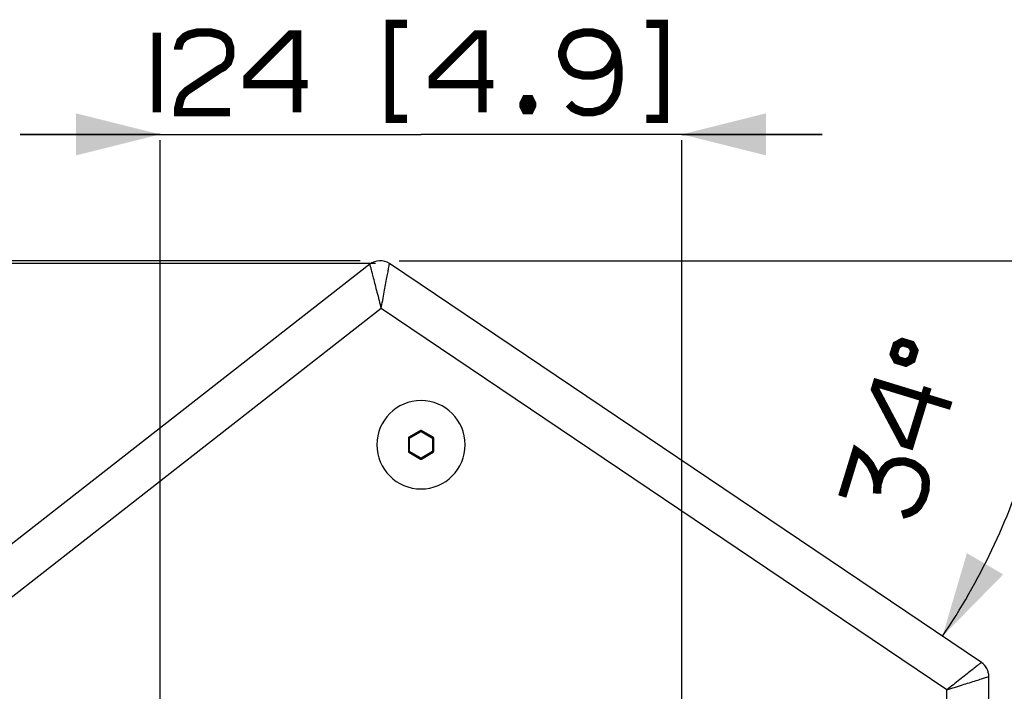
# Paper-space layout '13000547_1' of a CAD drawing. Units: millimetres. Extents: x 0 to 297, y 0 to 210.
# Drawn here: x 36 to 71, y 50 to 74 of the extents above; entities that cross this region are included whole.
import ezdxf

# ---------------------------------------------------------------- set-up
doc = ezdxf.new("R2010")
doc.units = ezdxf.units.MM
doc.header["$LTSCALE"] = 16.335
doc.layers.get('0').update_dxf_attribs({"linetype": 'CONTINUOUS'})
doc.styles.get("Standard").update_dxf_attribs({"font": 'txt', "width": 0.8})
doc.dimstyles.new('DIMSTYLE_1', dxfattribs={"dimtxt": 2, "dimasz": 3, "dimexe": 1, "dimexo": 0.5, "dimgap": 0.5, "dimtad": 1, "dimlfac": 6.666667, "dimdsep": 46, "dimtxsty": 'STANDARD', "dimblk": '_FILLED', "dimblk1": '_FILLED', "dimblk2": '_FILLED', "dimcen": 0.09, "dimazin": 2, "dimtp": 0.5, "dimtm": 0.5, "dimtfac": 1, "dimtofl": 0, "dimtmove": 0, "dimatfit": 3, "dimldrblk": '_FILLED', "dimfxl": 1, "dimtolj": 1, "dimarcsym": 0})
doc.dimstyles.new('DIMSTYLE_3', dxfattribs={"dimtxt": 2, "dimasz": 3, "dimexe": 1, "dimexo": 0.5, "dimgap": 0.5, "dimtad": 1, "dimlfac": 6.666667, "dimdsep": 46, "dimtxsty": 'STANDARD', "dimblk": '_FILLED', "dimblk1": '_FILLED', "dimblk2": '_FILLED', "dimcen": 0.09, "dimazin": 2, "dimtp": 0.3, "dimtm": 0.3, "dimtfac": 1, "dimtofl": 0, "dimtmove": 0, "dimatfit": 3, "dimldrblk": '_FILLED', "dimfxl": 1, "dimtolj": 1, "dimarcsym": 0})
doc.dimstyles.new('DIMSTYLE_5', dxfattribs={"dimtxt": 2, "dimasz": 3, "dimexe": 1, "dimexo": 0.5, "dimgap": 2, "dimtad": 1, "dimdec": 3, "dimlfac": 6.666667, "dimdsep": 46, "dimtxsty": 'STANDARD', "dimblk": '_FILLED', "dimblk1": '_FILLED', "dimblk2": '_FILLED', "dimcen": 0.09, "dimadec": 3, "dimazin": 2, "dimtp": 0.5, "dimtm": 0.5, "dimtfac": 1, "dimtdec": 3, "dimtofl": 0, "dimtmove": 0, "dimatfit": 3, "dimldrblk": '_FILLED', "dimfxl": 1, "dimtolj": 1, "dimarcsym": 0})

# ---------------------------------------------------------------- blocks, each defined once
blk = doc.blocks.new('_FILLED')
at = {"color": 0, "linetype": 'BYBLOCK'}
blk.add_solid([(0, 0), (-1, 0.25), (-1, -0.25)], dxfattribs=at)
blk = doc.blocks.new('*D0')
at = {"color": 2, "linetype": 'CONTINUOUS'}
for p, q in [((48.5, 65.714), (13.607, 65.714)), ((14.607, 65.714), (14.607, 44.856)), ((14.607, 23.998), (14.607, 44.856)), ((49.624, 23.998), (13.607, 23.998))]:
    blk.add_line(p, q, dxfattribs=at)
at = {"color": 2, "linetype": 'CONTINUOUS', "xscale": 3, "yscale": 3, "zscale": 3}
for p, rotation in [((14.607, 65.714), 90), ((14.607, 23.998), 270)]:
    blk.add_blockref('_FILLED', p, dxfattribs=dict(at, rotation=rotation))
blk = doc.blocks.new('*D9')
at = {"color": 2, "linetype": 'CONTINUOUS'}
for p, q in [((90.015, 31.835), (90.015, 63.939)), ((47.507, 39.673), (91.015, 39.673)), ((90.015, 39.673), (90.015, 31.835)), ((90.015, 23.998), (90.015, 31.835)), ((50.624, 23.998), (91.015, 23.998))]:
    blk.add_line(p, q, dxfattribs=at)
at = {"color": 2, "linetype": 'CONTINUOUS', "xscale": 3, "yscale": 3, "zscale": 3}
for p, rotation in [((90.015, 39.673), 90), ((90.015, 23.998), 270)]:
    blk.add_blockref('_FILLED', p, dxfattribs=dict(at, rotation=rotation))
blk = doc.blocks.new('*D10')
at = {"color": 2, "linetype": 'CONTINUOUS'}
for p, q in [((79.861, 41.623), (79.861, 70.428)), ((58.124, 49.798), (80.861, 49.798)), ((79.861, 49.798), (79.861, 41.623)), ((79.861, 33.448), (79.861, 41.623)), ((58.124, 33.448), (80.861, 33.448))]:
    blk.add_line(p, q, dxfattribs=at)
at = {"color": 2, "linetype": 'CONTINUOUS', "xscale": 3, "yscale": 3, "zscale": 3}
for p, rotation in [((79.861, 49.798), 90), ((79.861, 33.448), 270)]:
    blk.add_blockref('_FILLED', p, dxfattribs=dict(at, rotation=rotation))
blk = doc.blocks.new('*D12')
at = {"color": 2, "linetype": 'CONTINUOUS'}
for p, q in [((40.824, 70.326), (35.824, 70.326)), ((35.824, 70.326), (50.124, 70.326)), ((64.424, 70.326), (50.124, 70.326)), ((59.424, 70.326), (64.424, 70.326)), ((40.824, 48.498), (40.824, 70.115)), ((59.424, 48.498), (59.424, 70.115))]:
    blk.add_line(p, q, dxfattribs=at)
at = {"color": 2, "linetype": 'CONTINUOUS', "xscale": 3, "yscale": 3, "zscale": 3}
blk.add_blockref('_FILLED', (40.824, 70.326), dxfattribs=at)
at = {"color": 2, "linetype": 'CONTINUOUS', "xscale": 3, "yscale": 3, "zscale": 3, "rotation": 180}
blk.add_blockref('_FILLED', (59.424, 70.326), dxfattribs=at)
blk = doc.blocks.new('*D13')
at = {"color": 2, "linetype": 'CONTINUOUS'}
blk.add_line((47.957, 65.817), (26.167, 65.817), dxfattribs=at)
for start, end in [(180, 199), (199, 218)]:
    blk.add_arc((48.457, 65.817), 21.29, start, end, dxfattribs=at)
for points in [[(28.127, 62.877), (27.167, 65.817), (26.63, 62.771)], [(29.382, 54.779), (31.68, 52.709), (30.627, 55.616)]]:
    blk.add_solid(points, dxfattribs=at)
blk = doc.blocks.new('*D14')
at = {"color": 2, "linetype": 'CONTINUOUS'}
blk.add_line((49.348, 65.817), (73.818, 65.817), dxfattribs=at)
for start, end in [(343, 360), (326, 343)]:
    blk.add_arc((48.848, 65.817), 23.97, start, end, dxfattribs=at)
for points in [[(73.379, 62.776), (72.818, 65.817), (71.882, 62.869)], [(69.592, 55.38), (68.72, 52.413), (70.886, 54.62)]]:
    blk.add_solid(points, dxfattribs=at)

psp = doc.layouts.new('13000547_1')

# ---------------------------------------------------------------- linework, layer by layer
at = {"color": 7, "linetype": 'CONTINUOUS'}
for p, q in [((48.29476, 65.6898), (30.10414, 51.47773)), ((70.10906, 51.47596), (48.99968, 65.71441)), ((50.1086, 59.75855), (49.68848, 59.516)), ((50.5586, 59.516), (50.13848, 59.75855)), ((49.67354, 59.49011), (49.67354, 59.00501)), ((50.57354, 59.00501), (50.57354, 59.49011)), ((49.68848, 58.97913), (50.1086, 58.73657)), ((50.13848, 58.73657), (50.5586, 58.97913)), ((70.37354, 26.90046), (70.37354, 50.97854))]:
    psp.add_line(p, q, dxfattribs=at)
at = {"color": 9, "linetype": 'CONTINUOUS'}
for p, q in [((48.70298, 64.10521), (31.37354, 50.56596)), ((68.87354, 50.5), (48.70298, 64.10521)), ((49.69921, 59.5098), (50.1086, 59.74616)), ((49.71415, 59.48392), (50.12354, 59.72028)), ((50.1086, 59.75855), (50.1086, 59.74616)), ((50.12354, 59.72028), (50.1086, 59.74616)), ((50.12354, 59.72028), (50.13848, 59.74616)), ((50.12354, 59.72028), (50.53293, 59.48392)), ((50.13848, 59.75855), (50.13848, 59.74616)), ((50.13848, 59.74616), (50.54787, 59.5098)), ((49.67354, 59.49011), (49.68427, 59.48392)), ((49.68427, 59.0112), (49.68427, 59.48392)), ((49.71415, 59.48392), (49.68427, 59.48392)), ((49.68848, 59.516), (49.69921, 59.5098)), ((49.71415, 59.48392), (49.69921, 59.5098)), ((49.71415, 59.0112), (49.71415, 59.48392)), ((50.53293, 59.48392), (50.54787, 59.5098)), ((50.53293, 59.48392), (50.53293, 59.0112)), ((50.53293, 59.48392), (50.56281, 59.48392)), ((50.5586, 59.516), (50.54787, 59.5098)), ((50.57354, 59.49011), (50.56281, 59.48392)), ((50.56281, 59.48392), (50.56281, 59.0112)), ((49.67354, 59.00501), (49.68427, 59.0112)), ((49.71415, 59.0112), (49.68427, 59.0112)), ((49.71415, 59.0112), (49.69921, 58.98532)), ((50.12354, 58.77484), (49.71415, 59.0112)), ((50.53293, 59.0112), (50.12354, 58.77484)), ((50.53293, 59.0112), (50.56281, 59.0112)), ((50.53293, 59.0112), (50.54787, 58.98532)), ((50.57354, 59.00501), (50.56281, 59.0112)), ((49.68848, 58.97913), (49.69921, 58.98532)), ((50.1086, 58.74896), (49.69921, 58.98532)), ((50.12354, 58.77484), (50.1086, 58.74896)), ((50.1086, 58.73657), (50.1086, 58.74896)), ((50.12354, 58.77484), (50.13848, 58.74896)), ((50.54787, 58.98532), (50.13848, 58.74896)), ((50.13848, 58.73657), (50.13848, 58.74896)), ((50.5586, 58.97913), (50.54787, 58.98532)), ((68.87354, 26.90046), (68.87354, 50.5))]:
    psp.add_line(p, q, dxfattribs=at)
at = {"color": 2, "linetype": 'CONTINUOUS', "const_width": 0.3}
for points in [[(40.70046, 73.961), (40.70046, 71.11485)], [(41.46969, 73.34562), (41.46969, 73.42253), (41.54662, 73.6533), (41.70046, 73.80715), (41.85431, 73.88407), (42.162, 73.961), (42.62354, 73.961), (42.93123, 73.88407), (43.08508, 73.80715), (43.23892, 73.6533), (43.31585, 73.42253), (43.31585, 73.11485), (43.23892, 72.88407), (43.08508, 72.73023), (42.93123, 72.6533), (41.77739, 71.88407), (41.62354, 71.73023), (41.54662, 71.57638), (41.46969, 71.26869), (41.46969, 71.11485), (43.31585, 71.11485)], [(49.62354, 74.26869), (49.00815, 74.26869), (49.00815, 70.88407), (49.62354, 70.88407)], [(55.39277, 71.42254), (55.54662, 71.26869), (55.70046, 71.19177), (55.93123, 71.11485), (56.23892, 71.11485), (56.54662, 71.19177), (56.77739, 71.34562), (56.85431, 71.42254), (57.00816, 71.6533), (57.08508, 71.80715), (57.162, 72.26869), (57.162, 72.73023), (57.08508, 73.26869), (57.00816, 73.42253), (56.85431, 73.6533), (56.77739, 73.73023), (56.54662, 73.88407), (56.23892, 73.961), (55.93123, 73.961), (55.62354, 73.88407), (55.46969, 73.80715), (55.31585, 73.6533), (55.23892, 73.49946), (55.162, 73.26869), (55.162, 73.11485), (55.23892, 72.88407), (55.31585, 72.73023), (55.46969, 72.57638), (55.62354, 72.49946), (55.93123, 72.42254), (56.23892, 72.42254), (56.54662, 72.49946), (56.70046, 72.57638), (56.85431, 72.73023), (57.00816, 72.961), (57.08508, 73.26869)], [(58.162, 74.26869), (58.77739, 74.26869), (58.77739, 70.88407), (58.162, 70.88407)], [(45.70046, 71.11485), (45.70046, 73.88407), (45.4697, 73.88407), (43.93123, 72.34562), (43.93123, 72.11485), (46.08508, 72.11485)], [(52.31585, 71.11485), (52.31585, 73.88407), (52.08508, 73.88407), (50.54662, 72.34562), (50.54662, 72.11485), (52.70046, 72.11485)], [(54.00816, 71.57638), (54.08508, 71.42254), (54.08508, 71.34562), (54.00816, 71.19177), (53.85431, 71.19177), (53.77738, 71.34562), (53.77738, 71.42254), (53.85431, 71.57638), (54.00816, 71.57638)], [(67.09311, 62.27634), (67.41188, 62.17888), (67.61999, 62.28954), (67.71745, 62.60831), (67.60679, 62.81642), (67.28802, 62.91387), (67.07991, 62.80322), (66.98245, 62.48445), (67.09311, 62.27634)], [(69.03212, 60.63784), (66.38389, 61.44748), (66.31642, 61.22679), (67.33785, 59.30575), (67.55854, 59.23828), (68.18826, 61.29801)], [(65.14693, 57.40157), (65.64171, 59.01994), (65.83991, 58.8789), (65.96454, 58.76036), (66.14025, 58.54577), (66.29346, 58.25761), (66.37311, 57.99195), (66.4017, 57.82233), (66.3853, 57.5056)], [(66.4017, 57.82233), (66.49166, 58.11658), (66.65518, 58.38834), (66.77372, 58.51297), (66.96583, 58.61511), (67.13544, 58.64369), (67.37862, 58.64978), (67.67287, 58.55982), (67.87106, 58.41879), (67.99569, 58.30025), (68.09784, 58.10814), (68.12642, 57.93853), (68.11002, 57.62179), (68.02006, 57.32755), (67.85654, 57.05579), (67.738, 56.93116), (67.54589, 56.82902), (67.28023, 56.74936)]]:
    psp.add_lwpolyline(points, dxfattribs=at)
at = {"color": 7, "linetype": 'CONTINUOUS'}
for centre, radius, start, end in [((48.66416, 65.21699), 0.6, 56, 128), ((50.12354, 59.24756), 1.575, 0, 180), ((50.12354, 59.24756), 1.575, 180, 360), ((69.77354, 50.97854), 0.6, 0, 56), ((69.77354, 50.97854), 0.6, 38.832151, 45.022092), ((69.77354, 50.97854), 0.6, 36.428954, 38.832151), ((69.77354, 50.97854), 0.6, 28.00181, 36.428954), ((69.77354, 50.97854), 0.6, 19.571995, 28.00181), ((69.77354, 50.97854), 0.6, 17.167381, 19.571995), ((69.77354, 50.97854), 0.6, 10.978423, 17.167381)]:
    psp.add_arc(centre, radius, start, end, dxfattribs=at)
at = {"color": 9, "linetype": 'CONTINUOUS'}
for centre, start, end in [((50.12354, 59.72), 60.263494, 119.736506), ((49.71439, 59.48378), 120.263494, 179.736506), ((50.53269, 59.48378), 0.263494, 59.736506), ((49.71439, 59.01134), 180.263494, 239.736506), ((50.53269, 59.01134), 300.263494, 359.736506), ((50.12354, 58.77512), 240.263494, 299.736506)]:
    psp.add_arc(centre, 0.03013, start, end, dxfattribs=at)
at = {"color": 7, "linetype": 'CONTINUOUS'}
for centre, major_axis, start_param, end_param in [((50.12354, 59.7324), (0, 0.03015), -0.52140317, 0.52140317), ((49.70365, 59.48998), (0.02611, -0.01508), 2.62018948, 3.66299583), ((50.54343, 59.48998), (0.02611, 0.01508), -0.52140317, 0.52140317), ((49.70365, 59.00514), (0.02611, 0.01508), 2.62018948, 3.66299583), ((50.54343, 59.00514), (0.02611, -0.01508), -0.52140317, 0.52140317), ((50.12354, 58.76272), (0, 0.03015), -3.66299583, -2.62018948)]:
    psp.add_ellipse(centre, major_axis=major_axis, ratio=0.99493589, start_param=start_param, end_param=end_param, dxfattribs=at)
at = {"color": 9, "linetype": 'CONTINUOUS'}
for points, knots in [([(48.29476, 65.6898), (48.29751, 65.68893), (48.29551, 65.67323), (48.30651, 65.65293), (48.31439, 65.60972), (48.32995, 65.55477), (48.34766, 65.48395), (48.37861, 65.36472), (48.4239, 65.18824), (48.48537, 64.95012), (48.55391, 64.68372), (48.62729, 64.39899), (48.67771, 64.20417), (48.70298, 64.10521)], [0, 0, 0, 0, 0.00528029, 0.02096241, 0.04681781, 0.08236727, 0.1270349, 0.18011825, 0.30844994, 0.46092567, 0.63105286, 0.8127416, 1, 1, 1, 1]), ([(48.70298, 64.10521), (48.73906, 64.30319), (48.8079, 64.67405), (48.88933, 65.1138), (48.94274, 65.40823), (48.97274, 65.56223), (48.98762, 65.65922), (48.99891, 65.70301), (48.99968, 65.71441)], [0, 0, 0, 0, 0.36894722, 0.69155146, 0.81988365, 0.91763242, 0.97903446, 1, 1, 1, 1]), ([(70.10906, 51.47596), (70.10946, 51.47333), (70.09515, 51.46912), (70.08233, 51.4522), (70.04842, 51.42925), (70.00749, 51.39525), (69.9535, 51.35323), (69.86231, 51.28091), (69.72594, 51.1734), (69.54062, 51.02688), (69.33142, 50.86171), (69.10644, 50.68399), (68.95215, 50.56187), (68.87354, 50.5)], [0, 0, 0, 0, 0.00507016, 0.02015926, 0.04509574, 0.07951655, 0.12297106, 0.17489604, 0.30153669, 0.45369607, 0.62509108, 0.80937751, 1, 1, 1, 1]), ([(68.87354, 50.5), (69.06089, 50.56013), (69.41023, 50.6712), (69.82288, 50.80255), (70.09544, 50.8902), (70.23655, 50.93395), (70.32322, 50.96394), (70.3638, 50.9744), (70.37354, 50.97854)], [0, 0, 0, 0, 0.37490886, 0.69846358, 0.82510403, 0.92048254, 0.9798394, 1, 1, 1, 1])]:
    psp.add_open_spline(points, degree=3, knots=knots, dxfattribs=at)

# ---------------------------------------------------------------- dimensions: what is measured, and where the dimension line sits
at = {"color": 2, "linetype": 'CONTINUOUS'}
for base, p1, p2, angle, dimstyle, picture, middle in [((40.82354, 70.32638), (59.42354, 47.99756), (40.82354, 47.99756), 180, 'DIMSTYLE_1', '*D12', (40.54662, 70.32638)), ((79.8608, 33.44756), (57.62354, 49.79756), (57.62354, 33.44756), 270, 'DIMSTYLE_3', '*D10', (79.8608, 51.19759)), ((14.60701, 65.71441), (50.12354, 23.99756), (48.99968, 65.71441), 90, 'DIMSTYLE_1', '*D0', (14.60701, 33.20214)), ((90.0149, 39.67256), (50.12354, 23.99756), (47.00709, 39.67256), 90, 'DIMSTYLE_3', '*D9', (90.0149, 41.86189))]:
    dim = psp.add_linear_dim(base=base, p1=p1, p2=p2, angle=angle, dimstyle=dimstyle, dxfattribs=at)
    dim.commit()
    dim.dimension.update_dxf_attribs({"geometry": picture, "text_midpoint": middle, "dimtype": 160})
for base, line1, line2, picture, middle in [((28.327183, 58.885342), ((48.669994, 65.816627), (48.457096, 65.816627)), ((32.242267, 53.148214), (32.074501, 53.017141)), '*D13', (27.441957, 62.407813)), ((71.77078, 58.80847), ((68.10694, 52.8264), (68.30566, 52.69236)), ((48.60844, 65.81663), (48.84814, 65.81663)), '*D14', (70.39958, 55.32392))]:
    dim = psp.add_angular_dim_2l(base=base, line1=line1, line2=line2, dimstyle='DIMSTYLE_5', dxfattribs=at)
    dim.commit()
    dim.dimension.update_dxf_attribs({"geometry": picture, "text_midpoint": middle, "dimtype": 162})

doc.saveas('drawing.dxf')
